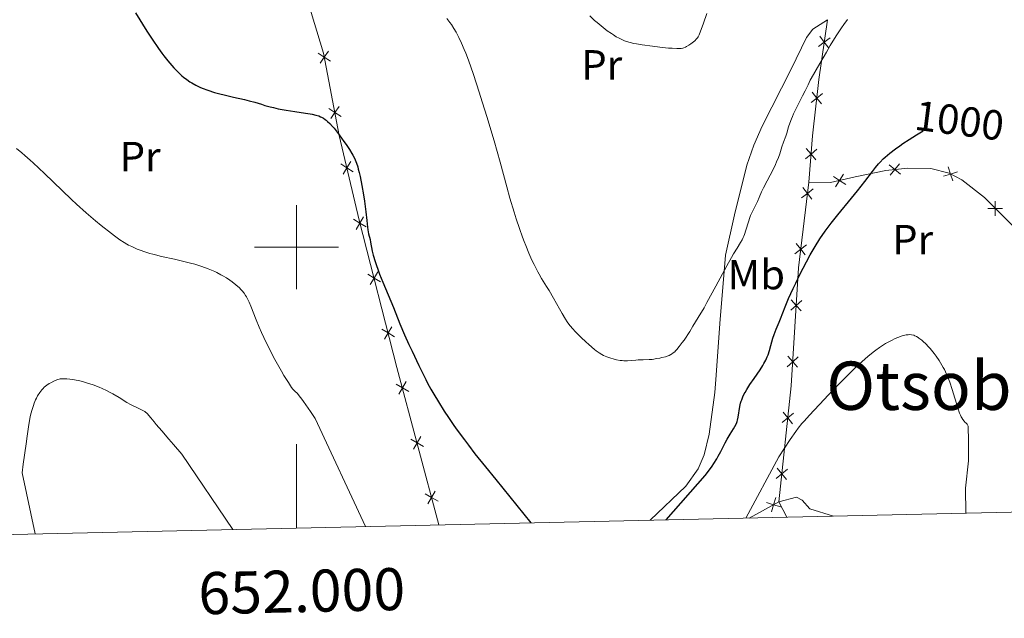
# Model space of a CAD drawing. Units: metres. Extents: x 650446 to 654966, y 4750506 to 4753575.
# Drawn here: x 651934 to 652168, y 4750912 to 4751054 of the extents above; entities that cross this region are included whole.
import ezdxf
from ezdxf.enums import TextEntityAlignment as Align

# ---------------------------------------------------------------- set-up
doc = ezdxf.new("R2010")
doc.units = ezdxf.units.M
doc.header["$MEASUREMENT"] = 0
for name, color, linetype, lineweight in [('Carátula', 7, 'Continuous', 0), ('Edificios construcciones cerramientos', 7, 'Continuous', 0), ('Elementos auxiliares', 7, 'Continuous', 0), ('Entidades rústicas y varios', 7, 'Continuous', 0), ('Relieve y altimetría', 7, 'Continuous', 0), ('Textos de rotulación', 7, 'Continuous', 0), ('Viales y ferrocarril', 7, 'Continuous', 0)]:
    doc.layers.add(name, color=color, linetype=linetype, lineweight=lineweight)
doc.styles.add('Style-arial', font='arial.shx', dxfattribs={"bigfont": 'arialbig.shx'})
doc.styles.add('Style-ariali', font='ariali.shx', dxfattribs={"bigfont": 'arialibig.shx'})
doc.styles.add('Style-arialn', font='arialn.shx', dxfattribs={"bigfont": 'arialnbig.shx'})
doc.styles.add('Style-times', font='times.shx', dxfattribs={"bigfont": 'timesbig.shx'})

msp = doc.modelspace()

# ---------------------------------------------------------------- linework, layer by layer
at = {"layer": 'Carátula', "color": 7, "linetype": 'Continuous', "lineweight": 0}
for p, q in [((652000, 4750990), (652000, 4751010)), ((651990, 4751000), (652010, 4751000)), ((652000, 4750933.18), (652000, 4750953.18))]:
    msp.add_line(p, q, dxfattribs=at)
msp.add_3dface([(650511.95, 4750506.11), (654965.84, 4750605.42), (654899.64, 4753574.69), (650445.75, 4753475.38)], dxfattribs=at)
at = {"layer": 'Edificios construcciones cerramientos', "color": 250, "linetype": 'Continuous', "lineweight": 0}
for p, q in [((652107.71, 4750935.59, 994.49), (652114.8, 4750939.45, 993.06)), ((652114.8, 4750939.45, 993.06), (652116.72, 4750935.79, 992.23))]:
    msp.add_line(p, q, dxfattribs=at)
at = {"layer": 'Edificios construcciones cerramientos', "color": 250, "linetype": 'Continuous', "lineweight": 0, "flags": 128}
for points, elevation in [([(652127, 4751049.81), (652125.59, 4751048.77), (652124.19, 4751047.73)], 1006.01), ([(652124.55, 4751050.17), (652125.59, 4751048.77), (652126.64, 4751047.36)], 1006.01), ([(652005.18, 4751046.19), (652006.63, 4751045.21), (652008.08, 4751044.23)], 1001.61), ([(652007.61, 4751046.66), (652006.63, 4751045.21), (652005.65, 4751043.76)], 1001.61), ([(652125.17, 4751036.58), (652123.8, 4751035.49), (652122.44, 4751034.39)], 1004.41), ([(652122.71, 4751036.85), (652123.8, 4751035.49), (652124.9, 4751034.12)], 1004.41), ([(652007.72, 4751033.03), (652009.16, 4751032.05), (652010.61, 4751031.06)], 1000), ([(652010.15, 4751033.49), (652009.16, 4751032.05), (652008.18, 4751030.6)], 1000), ([(652123.79, 4751023.29), (652122.46, 4751022.16), (652121.12, 4751021.03)], 1002.8), ([(652121.32, 4751023.49), (652122.46, 4751022.16), (652123.59, 4751020.83)], 1002.8), ([(652010.53, 4751019.82), (652012.01, 4751018.89), (652013.5, 4751017.97)], 999.43), ([(652012.94, 4751020.38), (652012.01, 4751018.89), (652011.09, 4751017.41)], 999.43), ([(652141.02, 4751019.58), (652142.38, 4751018.48), (652143.74, 4751017.38)], 999.05), ([(652141.28, 4751017.12), (652142.38, 4751018.48), (652143.48, 4751019.84)], 999.05), ([(652155.1, 4751019.09), (652155.65, 4751017.42), (652156.19, 4751015.76)], 998.38), ([(652127.75, 4751016.81), (652129.23, 4751015.88), (652130.71, 4751014.95)], 1000.5), ([(652128.3, 4751014.4), (652129.23, 4751015.88), (652130.16, 4751017.36)], 1000.5), ([(652153.99, 4751016.88), (652155.65, 4751017.42), (652157.31, 4751017.97)], 998.38), ([(652122.97, 4751013.89), (652121.59, 4751012.81), (652120.21, 4751011.73)], 1001.94), ([(652120.51, 4751014.19), (652121.59, 4751012.81), (652122.67, 4751011.44)], 1001.94), ([(652164.5, 4751009.24), (652166.25, 4751009.24), (652168, 4751009.24)], 999.11), ([(652166.25, 4751010.99), (652166.25, 4751009.24), (652166.26, 4751007.49)], 999.11), ([(652015.99, 4751007.26), (652015.1, 4751005.75), (652014.21, 4751004.25)], 999.57), ([(652013.6, 4751006.64), (652015.1, 4751005.75), (652016.61, 4751004.86)], 999.57), ([(652121.36, 4751000.61), (652119.99, 4750999.53), (652118.61, 4750998.45)], 1000.11), ([(652118.91, 4751000.91), (652119.99, 4750999.53), (652121.07, 4750998.16)], 1000.11), ([(652016.96, 4750993.57), (652018.46, 4750992.68), (652019.97, 4750991.79)], 999.39), ([(652019.35, 4750994.19), (652018.46, 4750992.68), (652017.57, 4750991.17)], 999.39), ([(652120.22, 4750987.32), (652118.91, 4750986.16), (652117.6, 4750985)], 998.66), ([(652117.75, 4750987.47), (652118.91, 4750986.16), (652120.07, 4750984.85)], 998.66), ([(652022.72, 4750981.11), (652021.83, 4750979.61), (652020.94, 4750978.1)], 999.21), ([(652020.32, 4750980.5), (652021.83, 4750979.61), (652023.33, 4750978.72)], 999.21), ([(652119.41, 4750973.91), (652118.1, 4750972.75), (652116.79, 4750971.59)], 997.4), ([(652116.93, 4750974.06), (652118.1, 4750972.75), (652119.26, 4750971.44)], 997.4), ([(652023.72, 4750967.42), (652025.23, 4750966.54), (652026.74, 4750965.67)], 998.98), ([(652026.11, 4750968.06), (652025.23, 4750966.54), (652024.35, 4750965.03)], 998.98), ([(652118.29, 4750960.5), (652116.93, 4750959.4), (652115.57, 4750958.3)], 995.81), ([(652115.83, 4750960.76), (652116.93, 4750959.4), (652118.03, 4750958.04)], 995.81), ([(652027.19, 4750954.38), (652028.7, 4750953.5), (652030.22, 4750952.63)], 998.65), ([(652029.58, 4750955.02), (652028.7, 4750953.5), (652027.82, 4750951.99)], 998.65), ([(652116.87, 4750947.2), (652115.51, 4750946.1), (652114.15, 4750945)], 993.98), ([(652114.41, 4750947.46), (652115.51, 4750946.1), (652116.61, 4750944.74)], 993.98), ([(652030.66, 4750941.34), (652032.17, 4750940.46), (652033.69, 4750939.58)], 998.32), ([(652033.05, 4750941.98), (652032.17, 4750940.46), (652031.3, 4750938.95)], 998.32), ([(652115.23, 4750938.27), (652113.55, 4750938.77), (652111.87, 4750939.26)], 993.31), ([(652114.04, 4750940.45), (652113.55, 4750938.77), (652113.05, 4750937.09)], 993.31)]:
    msp.add_lwpolyline(points, dxfattribs=dict(at, elevation=elevation))
at = {"layer": 'Edificios construcciones cerramientos', "color": 250, "linetype": 'Continuous', "lineweight": 0}
for points in [[(652033.91, 4750933.94, 998.15), (652023.93, 4750971.43, 999.1), (652014.92, 4751006.46, 999.58), (652010.21, 4751026.61, 999.34), (652006.45, 4751046.15, 1001.73), (651998.96, 4751070.79, 1004.21)], [(652121.91, 4751015.45, 1002.3), (652122.81, 4751026.51, 1003.13), (652124.29, 4751039.92, 1005.04), (652126.38, 4751054.12, 1006.59)], [(652216.16, 4750938, 1003.85), (652207.86, 4750950.15, 1002.54), (652200.98, 4750960.77, 1002.3), (652194.56, 4750972.18, 1001.35), (652190.2, 4750981.13, 1000.63), (652186.36, 4750987.61, 1000.75), (652182.84, 4750992.84, 1000.39), (652177.94, 4750997.58, 999.8), (652163.68, 4751011.81, 998.96), (652158.32, 4751016.07, 998.49), (652155.34, 4751017.58, 998.37), (652150.96, 4751018.75, 998.49), (652145.51, 4751018.81, 998.84), (652140.23, 4751018.25, 999.2), (652132.94, 4751016.73, 1000.27), (652127.05, 4751015.38, 1000.63), (652121.91, 4751015.45, 1002.3)], [(652114.8, 4750939.45, 993.06), (652117.75, 4750967.05, 996.87), (652119.45, 4750995.1, 999.5), (652121.91, 4751015.45, 1002.3)]]:
    msp.add_polyline3d(points, dxfattribs=at)
at = {"layer": 'Elementos auxiliares', "color": 250, "linetype": 'Continuous', "lineweight": 0, "flags": 128}
msp.add_lwpolyline([(651386.71, 4750919.51), (654788.57, 4750995.36), (654736.35, 4753308.7), (651335.65, 4753232.82), (651386.71, 4750919.51)], close=True, dxfattribs=at)
at = {"layer": 'Entidades rústicas y varios', "color": 92, "linetype": 'Continuous', "lineweight": 0}
for points in [[(652084.2, 4750935.06, 1000.79), (652092.68, 4750943.2, 1000.81), (652095.57, 4750947.3, 1000.97), (652097.05, 4750950.66, 1001.28), (652098.17, 4750955.53, 1001.98), (652099.54, 4750965.45, 1002.23), (652099.87, 4750969.54, 1002.62), (652100.74, 4750981.87, 1004.64), (652102.1, 4750998.09, 1005.32), (652104.26, 4751007.71, 1006.19), (652107.18, 4751019.5, 1006.63), (652108.8, 4751024.24, 1006.64), (652110.81, 4751028.82, 1006.62), (652117.71, 4751042.35, 1006.99), (652121.34, 4751049.9, 1006.77), (652122.84, 4751051.86, 1006.68), (652126.38, 4751054.12, 1006.59)], [(652127.77, 4750936.03, 991.6), (652122.14, 4750937.8, 991.84), (652120.3, 4750939.83, 992.06), (652118.98, 4750940.55, 992.32), (652114.8, 4750939.45, 993.06)]]:
    msp.add_polyline3d(points, dxfattribs=at)
at = {"layer": 'Relieve y altimetría', "color": 36, "linetype": 'Continuous', "lineweight": 30, "elevation": 1000, "flags": 128}
for points in [[(651961.72, 4751055.72), (651964.45, 4751051.38), (651965.67, 4751049.49), (651967.15, 4751047.29), (651967.96, 4751046.17), (651968.45, 4751045.53), (651969.38, 4751044.36), (651970.35, 4751043.23), (651970.84, 4751042.68), (651971.6, 4751041.89), (651972.37, 4751041.15), (651972.76, 4751040.8), (651973.14, 4751040.48), (651973.91, 4751039.89), (651974.66, 4751039.37), (651975.14, 4751039.07), (651976.05, 4751038.54), (651976.99, 4751038.08), (651977.6, 4751037.81), (651978.9, 4751037.33), (651980.5, 4751036.83), (651981.46, 4751036.56), (651983.11, 4751036.14), (651985.03, 4751035.7), (651987.62, 4751035.12), (651988.76, 4751034.85), (651990.13, 4751034.47), (651991.67, 4751034), (651992.49, 4751033.75), (651993.78, 4751033.4), (651994.51, 4751033.22), (651995.68, 4751032.95), (651997.59, 4751032.58), (651999.62, 4751032.27), (652002.2, 4751031.9), (652003.3, 4751031.72), (652003.78, 4751031.63), (652004.62, 4751031.43), (652005.31, 4751031.22), (652005.71, 4751031.05), (652005.96, 4751030.94), (652006.42, 4751030.68), (652006.86, 4751030.39), (652007.09, 4751030.23), (652007.43, 4751029.94), (652007.98, 4751029.41), (652008.6, 4751028.71), (652008.95, 4751028.3), (652010.15, 4751026.76), (652011.29, 4751025.19), (652011.85, 4751024.4), (652012.61, 4751023.26), (652013.19, 4751022.33), (652013.45, 4751021.88), (652013.81, 4751021.18), (652014.14, 4751020.43), (652014.29, 4751020.02), (652014.59, 4751019.11), (652014.73, 4751018.61), (652014.94, 4751017.76), (652015.16, 4751016.82), (652015.57, 4751014.7), (652015.96, 4751012.45), (652016.19, 4751010.99), (652016.55, 4751008.4), (652016.78, 4751006.4), (652016.92, 4751004.77), (652017, 4751004.15), (652017.18, 4751003.2), (652017.51, 4751001.88), (652017.66, 4751001.2), (652018.06, 4750999.03), (652018.27, 4750998.13), (652018.41, 4750997.62), (652018.58, 4750997.07), (652018.97, 4750995.86), (652019.45, 4750994.54), (652019.8, 4750993.61), (652020.55, 4750991.71), (652023.12, 4750985.65), (652024.61, 4750981.82), (652025.73, 4750979.16), (652026.74, 4750976.9), (652027.51, 4750975.25), (652029.1, 4750971.89), (652030.76, 4750968.55), (652031.22, 4750967.66), (652032.01, 4750966.21), (652032.67, 4750965.07), (652033.82, 4750963.2)], [(652087.97, 4750935.15), (652097.26, 4750945.69), (652098.27, 4750947.05), (652098.89, 4750947.94), (652099.28, 4750948.53), (652099.99, 4750949.68), (652100.35, 4750950.29), (652100.99, 4750951.45), (652102.05, 4750953.5), (652102.52, 4750954.38), (652103.2, 4750955.55), (652104, 4750956.83), (652104.32, 4750957.38), (652104.7, 4750958.11), (652104.88, 4750958.58), (652104.98, 4750958.89), (652105.14, 4750959.56), (652105.51, 4750962.16), (652105.68, 4750962.94), (652105.83, 4750963.42), (652105.94, 4750963.74), (652106.21, 4750964.39), (652106.55, 4750965.1), (652106.76, 4750965.49), (652107.14, 4750966.15), (652107.91, 4750967.33), (652108.91, 4750968.79), (652110.36, 4750970.88), (652110.99, 4750971.86), (652111.25, 4750972.32), (652111.69, 4750973.15), (652112.03, 4750973.92), (652112.22, 4750974.42), (652112.55, 4750975.42), (652112.89, 4750976.64), (652113.38, 4750978.35), (652113.67, 4750979.22), (652114.15, 4750980.49), (652114.85, 4750982.16), (652115.19, 4750982.99), (652116.27, 4750985.82), (652117.12, 4750987.84), (652118.17, 4750990.16), (652118.79, 4750991.45), (652119.78, 4750993.48), (652121.34, 4750996.51), (652122.26, 4750998.2), (652122.73, 4750999.01), (652123.44, 4751000.21), (652124.57, 4751002), (652125.83, 4751003.82), (652126.52, 4751004.76), (652127.26, 4751005.73), (652128.84, 4751007.72), (652132.06, 4751011.64), (652133.5, 4751013.41), (652135.26, 4751015.67), (652137.05, 4751018.03), (652137.8, 4751018.99), (652138.52, 4751019.85), (652138.87, 4751020.24), (652139.59, 4751020.99), (652140.09, 4751021.46), (652141.16, 4751022.38), (652142.53, 4751023.43), (652143.54, 4751024.15), (652144.25, 4751024.64), (652145.76, 4751025.63), (652147.56, 4751026.76), (652149.15, 4751027.7)], [(652033.82, 4750963.2), (652035.17, 4750960.99), (652036.15, 4750959.49), (652037.46, 4750957.59), (652038.26, 4750956.47), (652039.98, 4750954.16), (652040.94, 4750952.89), (652042.49, 4750950.88), (652044.95, 4750947.79), (652047.44, 4750944.76), (652055.77, 4750934.43)]]:
    msp.add_lwpolyline(points, dxfattribs=at)
at = {"layer": 'Relieve y altimetría', "color": 36, "linetype": 'Continuous', "lineweight": 0, "flags": 128}
for points, elevation in [([(652035.79, 4751054.42), (652036.51, 4751053.48), (652036.88, 4751052.95), (652037.46, 4751052.06), (652037.98, 4751051.18), (652038.25, 4751050.7), (652038.66, 4751049.9), (652039.31, 4751048.54), (652039.94, 4751047.06), (652040.3, 4751046.16), (652040.93, 4751044.49), (652042.12, 4751041.06), (652043.48, 4751036.91), (652044.23, 4751034.55), (652045.39, 4751030.84), (652046.52, 4751027.1), (652047.05, 4751025.29), (652048.47, 4751020.25), (652050.06, 4751014.35), (652050.81, 4751011.68), (652051.8, 4751008.33), (652052.3, 4751006.74), (652053.05, 4751004.48), (652053.8, 4751002.36), (652054.18, 4751001.36), (652054.56, 4751000.39), (652055.32, 4750998.57), (652056.05, 4750996.91), (652056.53, 4750995.91), (652057.42, 4750994.15), (652057.73, 4750993.59), (652058.32, 4750992.57), (652059.48, 4750990.7), (652060.1, 4750989.68), (652061.13, 4750987.9), (652062.56, 4750985.37), (652063.23, 4750984.21), (652064.04, 4750982.87), (652064.44, 4750982.27), (652065.08, 4750981.4), (652065.82, 4750980.51), (652066.24, 4750980.04), (652066.71, 4750979.54), (652067.75, 4750978.51), (652068.85, 4750977.48), (652069.58, 4750976.83), (652070.9, 4750975.71), (652071.31, 4750975.38), (652072.04, 4750974.86), (652072.66, 4750974.47), (652073.06, 4750974.27), (652073.88, 4750973.93), (652074.84, 4750973.59), (652075.36, 4750973.44), (652076.19, 4750973.23), (652077.06, 4750973.09), (652077.5, 4750973.04), (652077.94, 4750973.01), (652078.81, 4750973.01), (652079.68, 4750973.06), (652080.79, 4750973.16)], 1005), ([(652069.8, 4751055), (652070.94, 4751053.96), (652071.55, 4751053.44), (652072.5, 4751052.65), (652073.96, 4751051.51), (652074.93, 4751050.82), (652075.41, 4751050.51), (652076.11, 4751050.08), (652076.79, 4751049.71), (652077.23, 4751049.49), (652078.1, 4751049.12), (652078.53, 4751048.96), (652079.41, 4751048.69), (652080.3, 4751048.47), (652080.93, 4751048.35), (652082.26, 4751048.13), (652084.76, 4751047.79), (652086.47, 4751047.59), (652088.56, 4751047.38), (652089.43, 4751047.31), (652090.48, 4751047.26), (652090.89, 4751047.25), (652091.57, 4751047.3), (652091.94, 4751047.37), (652092.16, 4751047.43), (652092.6, 4751047.61), (652092.85, 4751047.74), (652093.36, 4751048.04), (652093.87, 4751048.38), (652094.19, 4751048.62), (652094.76, 4751049.08), (652095.22, 4751049.53), (652095.44, 4751049.82), (652095.57, 4751050.02), (652095.79, 4751050.49), (652096.82, 4751053.33), (652097.68, 4751055.6)], 1010), ([(652080.79, 4750973.16), (652081.33, 4750973.2), (652082.47, 4750973.24), (652083.93, 4750973.29), (652084.66, 4750973.34), (652085.78, 4750973.5), (652086.5, 4750973.64), (652086.96, 4750973.75), (652087.78, 4750973.96), (652088.43, 4750974.18), (652088.71, 4750974.29), (652089.09, 4750974.49), (652089.28, 4750974.6), (652089.64, 4750974.87), (652090, 4750975.16), (652090.19, 4750975.35), (652090.51, 4750975.68), (652091.08, 4750976.37), (652091.79, 4750977.32), (652092.22, 4750977.92), (652093.57, 4750979.96), (652094.35, 4750981.2), (652095.62, 4750983.29), (652096.98, 4750985.61), (652097.68, 4750986.84), (652099.8, 4750990.72), (652102.43, 4750995.6), (652103.54, 4750997.6), (652104.02, 4750998.43), (652104.84, 4750999.78), (652105.69, 4751001.15), (652106.03, 4751001.74), (652106.32, 4751002.31), (652106.45, 4751002.6), (652106.63, 4751003.06), (652106.95, 4751004.03), (652107.54, 4751006.08), (652107.87, 4751007.1), (652108.06, 4751007.59), (652108.48, 4751008.53), (652109.7, 4751010.92), (652110.11, 4751011.85), (652110.69, 4751013.21), (652111.11, 4751014.1), (652112.01, 4751015.83), (652113.4, 4751018.47), (652114.01, 4751019.72), (652114.26, 4751020.29), (652114.68, 4751021.32), (652115, 4751022.24), (652115.52, 4751023.85), (652115.91, 4751024.98), (652116.42, 4751026.44), (652116.65, 4751027.15), (652117.09, 4751028.63), (652117.37, 4751029.49), (652117.77, 4751030.51), (652118.02, 4751031.09), (652118.31, 4751031.73), (652118.99, 4751033.13), (652120.45, 4751035.99), (652121.08, 4751037.23), (652121.74, 4751038.6), (652122.26, 4751039.76), (652122.46, 4751040.17), (652124.56, 4751043.74), (652126.09, 4751046.42), (652127.02, 4751048.01), (652128.04, 4751049.67), (652128.58, 4751050.52), (652129.69, 4751052.19), (652130.26, 4751053), (652131.13, 4751054.16)], 1005), ([(651933.4, 4751023.51), (651934.64, 4751022.48), (651935.38, 4751021.86), (651936.66, 4751020.72), (651937.4, 4751020.04), (651940.03, 4751017.52), (651944.24, 4751013.46), (651946.52, 4751011.32), (651947.68, 4751010.27), (651949.99, 4751008.22), (651952.2, 4751006.32), (651953.57, 4751005.17), (651955.97, 4751003.25), (651956.72, 4751002.68), (651957.99, 4751001.77), (651959.03, 4751001.09), (651959.65, 4751000.74), (651960.05, 4751000.53), (651960.85, 4751000.14), (651962.13, 4750999.58), (651962.83, 4750999.3), (651963.95, 4750998.9), (651965.16, 4750998.52), (651965.81, 4750998.34), (651966.49, 4750998.16), (651967.92, 4750997.83), (651970.99, 4750997.16), (651972.6, 4750996.8), (651974.77, 4750996.25), (651975.86, 4750995.94), (651977.47, 4750995.43), (651979.04, 4750994.86), (651979.81, 4750994.54), (651980.56, 4750994.2), (651981.05, 4750993.96), (651982, 4750993.47), (651982.46, 4750993.22)], 995), ([(651982.46, 4750993.22), (651983.34, 4750992.7), (651984.16, 4750992.16), (651984.68, 4750991.8), (651985.6, 4750991.08), (651986.07, 4750990.68), (651986.35, 4750990.42), (651986.87, 4750989.89), (651987.1, 4750989.63), (651987.53, 4750989.09), (651987.91, 4750988.54), (651988.14, 4750988.17), (651988.56, 4750987.39), (651988.78, 4750986.93), (651989.18, 4750985.97), (651990.41, 4750982.75), (651991.15, 4750980.98), (651991.69, 4750979.76), (651992.83, 4750977.34), (651993.99, 4750975.01), (651994.58, 4750973.87), (651995.49, 4750972.19), (651996.43, 4750970.55), (651997.04, 4750969.52), (651998.11, 4750967.8), (651998.86, 4750966.67), (651999.18, 4750966.26), (651999.65, 4750965.76), (652000.22, 4750965.19), (652000.67, 4750964.66), (652001.32, 4750963.84), (652001.72, 4750963.29), (652003.38, 4750960.92), (652004.5, 4750959.27), (652016.45, 4750933.55)], 995), ([(652106.89, 4750935.57), (652114.82, 4750950.12), (652117.48, 4750954.24), (652118.79, 4750956.16), (652119.37, 4750956.95), (652120.27, 4750958.08), (652120.79, 4750958.67), (652122.04, 4750960.06), (652125.55, 4750963.81), (652127.55, 4750965.89), (652130.38, 4750968.78), (652132.66, 4750971.02), (652133.9, 4750972.19), (652134.63, 4750972.86), (652135.97, 4750974.01), (652137.23, 4750975.04), (652137.84, 4750975.51), (652138.76, 4750976.17), (652139.68, 4750976.78), (652140.14, 4750977.07), (652140.61, 4750977.34), (652141.56, 4750977.84), (652142.48, 4750978.27), (652143.07, 4750978.52), (652144.12, 4750978.9), (652144.46, 4750979), (652145.05, 4750979.14), (652145.56, 4750979.2), (652145.85, 4750979.21), (652146.38, 4750979.16), (652146.87, 4750979.05), (652147.12, 4750978.96), (652147.5, 4750978.78), (652147.91, 4750978.54), (652148.13, 4750978.39), (652148.8, 4750977.88), (652149.16, 4750977.57), (652149.76, 4750977), (652150.41, 4750976.32), (652150.75, 4750975.93), (652151.71, 4750974.74), (652152.19, 4750974.08), (652152.91, 4750973.03), (652153.58, 4750971.96), (652153.88, 4750971.42), (652154.17, 4750970.89), (652154.68, 4750969.82), (652155.14, 4750968.71), (652155.43, 4750967.92), (652156, 4750966.2), (652157.34, 4750961.81), (652157.77, 4750960.57), (652157.97, 4750960.06), (652158.16, 4750959.63), (652158.29, 4750959.39), (652158.52, 4750959.01), (652158.84, 4750958.61), (652159.03, 4750958.43), (652159.26, 4750958.24), (652159.37, 4750958.14), (652159.57, 4750957.92), (652159.66, 4750957.77), (652159.81, 4750957.45), (652159.92, 4750953.9), (652159.92, 4750949.2), (652159.2, 4750942.66), (652159.27, 4750936.74)], 995), ([(651937.88, 4750931.8), (651934.71, 4750946.38), (651934.98, 4750948.42), (651935.72, 4750953.22), (651935.97, 4750955.07), (651936.25, 4750957.25), (651936.4, 4750958.28), (651936.66, 4750959.68), (651936.82, 4750960.37), (651937.09, 4750961.4), (651937.41, 4750962.4), (651937.59, 4750962.88), (651937.94, 4750963.7), (651938.13, 4750964.09), (651938.43, 4750964.65), (651938.92, 4750965.42), (651939.45, 4750966.1), (651939.73, 4750966.41), (651940.02, 4750966.69), (651940.6, 4750967.17), (651941.19, 4750967.57), (651941.56, 4750967.79), (651942.27, 4750968.15), (651942.87, 4750968.41), (651943.15, 4750968.51), (651943.57, 4750968.62), (651943.79, 4750968.67), (651944.25, 4750968.72), (651944.97, 4750968.74), (651945.38, 4750968.72), (651946.06, 4750968.66), (651947.23, 4750968.48), (651948.43, 4750968.22), (651949.08, 4750968.06), (651950.09, 4750967.77), (651951.67, 4750967.25), (651953.08, 4750966.71), (651953.79, 4750966.41), (651954.83, 4750965.93), (651955.86, 4750965.41), (651956.36, 4750965.13), (651957.8, 4750964.26), (651959.64, 4750963.11), (651960.54, 4750962.6), (651960.99, 4750962.37), (651961.87, 4750961.95), (651962.96, 4750961.44), (651963.45, 4750961.18), (651963.91, 4750960.91), (651964.11, 4750960.76), (651964.4, 4750960.54), (651964.58, 4750960.37), (651964.91, 4750960.02), (651965.4, 4750959.42), (651966.14, 4750958.45), (651966.6, 4750957.88), (651967.95, 4750956.33), (651969.66, 4750954.38), (651970.75, 4750953.12), (651972.71, 4750950.76), (651984.84, 4750932.85)], 990)]:
    msp.add_lwpolyline(points, dxfattribs=dict(at, elevation=elevation))

# ---------------------------------------------------------------- texts
at = {"layer": 'Carátula', "color": 7, "linetype": 'Continuous', "lineweight": 0, "style": 'Style-arial'}
msp.add_text('652.000', height=10, rotation=1.2773, dxfattribs=at).set_placement((652001.15, 4750923.21), align=Align.TOP_CENTER)
at = {"layer": 'Entidades rústicas y varios', "color": 92, "linetype": 'Continuous', "lineweight": 0, "style": 'Style-arialn'}
for s, p in [('Pr', (652072.65, 4751043.38, 1009.94)), ('Pr', (651962.82, 4751021.57, 998.5)), ('Pr', (652146.62, 4751001.81, 995.16)), ('Mb', (652109.41, 4750993.49, 1002.32))]:
    msp.add_text(s, height=7, dxfattribs=at).set_placement(p, align=Align.MIDDLE_CENTER)
at = {"layer": 'Textos de rotulación', "color": 27, "linetype": 'Continuous', "lineweight": 0, "style": 'Style-ariali'}
msp.add_text('1000', height=7, rotation=352.7468, dxfattribs=at).set_placement((652157.75, 4751030.13, 1000), align=Align.MIDDLE_CENTER)
at = {"layer": 'Textos de rotulación', "color": 250, "linetype": 'Continuous', "lineweight": 0, "style": 'Style-times'}
msp.add_text('Otsobia', height=11.5, dxfattribs=at).set_placement((652154.7, 4750967.06, 0.01), align=Align.MIDDLE_CENTER)

# ---------------------------------------------------------------- meshes
at = {"layer": 'Viales y ferrocarril', "color": 7, "linetype": 'Continuous', "lineweight": 0}
mesh = msp.add_polyface(dxfattribs=at)
corners = [(652263.52, 4751250.58, 985.65), (652257.61, 4751254.9, 985.63), (652262.06, 4751249.22, 985.65), (652258.28, 4751255.6, 984.98), (652256.9, 4751254.17, 984.97), (652266.79, 4751246.65, 986.12), (652265.19, 4751245.45, 986.12), (652269.84, 4751242.09, 986.63), (652268.12, 4751241.05, 986.63), (652270.45, 4751236.78, 987.09), (652272.25, 4751237.66, 987.09), (652275.64, 4751230, 987.71), (652273.8, 4751229.24, 987.71), (652276.47, 4751222.33, 988.05), (652278.37, 4751222.97, 988.05), (652281.25, 4751212.65, 988.5), (651899.3, 4751293.29, 1018.26), (651888.55, 4751298.09, 1018.74), (651897.51, 4751291.02, 1018.26), (651906.47, 4751283.96, 1016.71), (651908.32, 4751286.17, 1016.71), (651916.63, 4751278.77, 1015.28), (651914.69, 4751276.63, 1015.28), (651922.16, 4751269.78, 1014.92), (651924.16, 4751271.87, 1014.92), (651939.04, 4751256.99, 1012.89), (651936.98, 4751254.97, 1012.89), (651947.76, 4751247.97, 1012.3), (651945.73, 4751245.91, 1012.3), (651954.33, 4751237.84, 1011.46), (651958.35, 4751237.87, 1011.26), (651960.87, 4751235.3, 1011.01), (651962.45, 4751229.55, 1010.67), (651965.89, 4751226.04, 1010.33), (651972.17, 4751223.77, 1009.91), (651970.18, 4751221.67, 1009.91), (651980.16, 4751212.88, 1008.96), (651982.12, 4751215, 1008.96), (651989.52, 4751207.86, 1008.72), (651987.64, 4751205.66, 1008.72), (652013.88, 4751185.82, 1007.41), (652015.57, 4751188.16, 1007.41), (652038.19, 4751169.18, 1005.74), (652039.8, 4751171.58, 1005.74), (652051.21, 4751164.08, 1005.38), (652049.65, 4751161.65, 1005.38), (652074.95, 4751145.9, 1004.79), (652076.48, 4751148.35, 1004.79), (652096.73, 4751132.21, 1004.79), (652098.3, 4751134.63, 1004.79), (652122.18, 4751115.09, 1004.55), (652123.85, 4751117.45, 1004.55), (652141.24, 4751104.46, 1004.43), (652139.46, 4751102.19, 1004.43), (652150.95, 4751096.45, 1004.55), (652149.06, 4751094.26, 1004.55), (652170.09, 4751079.17, 1004.55), (652168.15, 4751077.03, 1004.55), (652228.63, 4751025.91, 1005.38), (652226.72, 4751023.75, 1005.38), (652251.31, 4751006.45, 1005.5), (652249.47, 4751004.22, 1005.5), (652258.43, 4750997.15, 1005.15), (652260.26, 4750999.38, 1005.15), (652282.84, 4750980.16, 1003.95), (652280.93, 4750977.99, 1003.95)]
mesh.append_faces([[corners[k] for k in face] for face in [(1, 0, 3), (2, 1, 4)]], dxfattribs={"vtx0": -1, "color": 7})
mesh.append_faces([[corners[k] for k in face] for face in [(0, 2, 5), (5, 6, 7), (7, 9, 10), (10, 9, 11), (11, 13, 14), (14, 13, 15), (16, 19, 20), (20, 19, 21), (21, 23, 24), (24, 23, 25), (25, 26, 27), (27, 29, 30), (30, 29, 31), (31, 33, 34), (34, 36, 37), (37, 36, 38), (38, 40, 41), (41, 42, 43), (43, 42, 44), (44, 46, 47), (47, 48, 49), (49, 50, 51), (51, 50, 52), (52, 53, 54), (54, 55, 56), (56, 57, 58), (58, 59, 60), (60, 62, 63), (63, 62, 64)]], dxfattribs={"vtx0": -1, "vtx1": -1, "color": 7})
mesh.append_faces([[corners[k] for k in face] for face in [(0, 1, 2)]], dxfattribs={"vtx0": -1, "vtx1": -1, "vtx2": -1, "color": 7})
mesh.append_faces([[corners[k] for k in face] for face in [(5, 2, 6), (7, 6, 8), (7, 8, 9), (11, 9, 12), (11, 12, 13), (16, 17, 18), (16, 18, 19), (21, 19, 22), (21, 22, 23), (25, 23, 26), (27, 26, 28), (27, 28, 29), (31, 29, 32), (31, 32, 33), (34, 33, 35), (34, 35, 36), (38, 36, 39), (38, 39, 40), (41, 40, 42), (44, 42, 45), (44, 45, 46), (47, 46, 48), (49, 48, 50), (52, 50, 53), (54, 53, 55), (56, 55, 57), (58, 57, 59), (60, 59, 61), (60, 61, 62), (64, 62, 65)]], dxfattribs={"vtx0": -1, "vtx2": -1, "color": 7})

doc.saveas('drawing.dxf')
